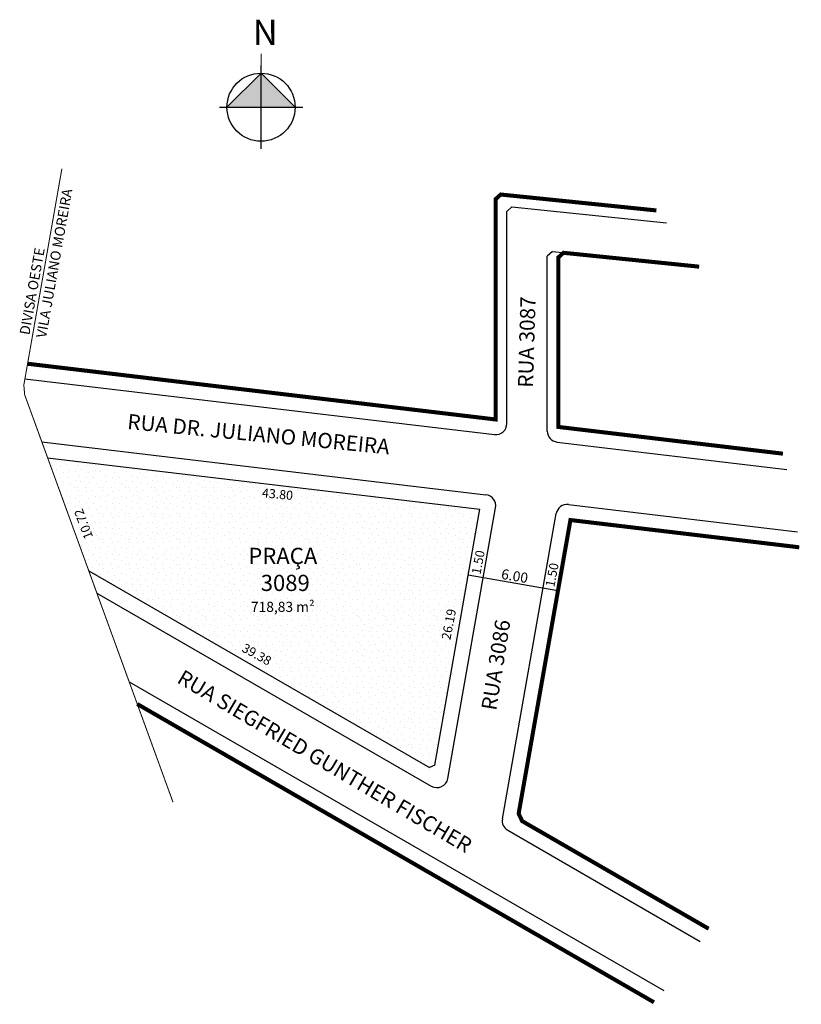
# Model space of a CAD drawing. Extents: x -2054 to -1976.7, y 2496.3 to 2593.7.
import ezdxf
from ezdxf.lldxf.tags import DXFTag

# ---------------------------------------------------------------- set-up
doc = ezdxf.new("R2010")
doc.units = 0
doc.header["$MEASUREMENT"] = 0
doc.layers.get('0').update_dxf_attribs({"linetype": 'CONTINUOUS'})
tags = doc.linetypes.add('03B035', pattern=[10.5, 4.2, -6.3]).pattern_tags.tags
tags[6:7] = [DXFTag(74, 4), DXFTag(75, 0), DXFTag(340, '0'), DXFTag(46, 1.0), DXFTag(50, 0.0), DXFTag(44, 0.0), DXFTag(45, 0.0)]
tags[4:5] = [DXFTag(74, 4), DXFTag(75, 0), DXFTag(340, '0'), DXFTag(46, 1.0), DXFTag(50, 0.0), DXFTag(44, 0.0), DXFTag(45, 0.0)]

msp = doc.modelspace()

# ---------------------------------------------------------------- hatches: boundary and pattern name
h = msp.add_hatch(color=256)
h.paths.add_polyline_path([(-2033.481, 2585.021), (-2030.112, 2588.389), (-2030.112, 2585.021)])
h.paths.add_polyline_path([(-2030.112, 2585.021), (-2030.112, 2588.389), (-2026.744, 2585.021)])
h = msp.add_hatch()
h.set_pattern_fill('STIPPLE', color=253, scale=0.1, style=0)
h.set_pattern_definition([(0, (-2086.3889, 2374.6662), (0, 2.54), [0, -2.54]), (0, (-2085.576, 2374.717), (0, 2.54), [0, -2.54]), (0, (-2086.0333, 2375.2758), (0, 2.54), [0, -2.54]), (0, (-2085.4745, 2375.6822), (0, 2.54), [0, -2.54]), (0, (-2086.1349, 2375.8346), (0, 2.54), [0, -2.54]), (0, (-2085.9317, 2376.4442), (0, 2.54), [0, -2.54]), (0, (-2086.2873, 2376.9014), (0, 2.54), [0, -2.54]), (0, (-2085.4745, 2376.8506), (0, 2.54), [0, -2.54]), (0, (-2084.8649, 2376.9522), (0, 2.54), [0, -2.54]), (0, (-2084.56, 2376.3426), (0, 2.54), [0, -2.54]), (0, (-2084.052, 2376.2918), (0, 2.54), [0, -2.54]), (0, (-2084.052, 2375.3774), (0, 2.54), [0, -2.54]), (0, (-2084.5093, 2375.0726), (0, 2.54), [0, -2.54]), (0, (-2085.2205, 2375.225), (0, 2.54), [0, -2.54]), (0, (-2084.7633, 2375.6822), (0, 2.54), [0, -2.54]), (0, (-2085.2205, 2376.1394), (0, 2.54), [0, -2.54]), (0, (-2084.1537, 2374.717), (0, 2.54), [0, -2.54])])
h.paths.add_polyline_path([(-2047.134, 2539.171), (-2013.463, 2519.731), (-2012.943, 2519.973), (-2008.482, 2545.273), (-2051.207, 2550.362)])

# ---------------------------------------------------------------- linework, layer by layer
for p, q in [((-2030.112, 2580.902), (-2030.112, 2589.139)), ((-2034.231, 2585.021), (-2025.994, 2585.021)), ((-2005.32, 2575.173), (-2005.817, 2574.724)), ((-2005.32, 2575.173), (-1990.029, 2573.608)), ((-2005.817, 2553.747), (-2005.817, 2574.724)), ((-2001.32, 2570.743), (-2001.817, 2570.294)), ((-2001.817, 2553.009), (-2001.817, 2570.294)), ((-2001.32, 2570.743), (-1986.818, 2569.259)), ((-2000.22, 2570.63), (-2000.717, 2570.181)), ((-2000.717, 2553.412), (-2000.717, 2570.181)), ((-2053.45, 2558.182), (-2007.047, 2552.655)), ((-2000.717, 2553.412), (-1978.532, 2550.769)), ((-2051.782, 2551.941), (-2007.885, 2546.712)), ((-2000.847, 2551.916), (-1978.154, 2549.213)), ((-2051.207, 2550.362), (-2008.482, 2545.273)), ((-1999.73, 2545.741), (-1977.076, 2543.042)), ((-2012.943, 2519.973), (-2008.482, 2545.273)), ((-2011.652, 2518.658), (-2006.932, 2545.429)), ((-2006.262, 2514.677), (-2000.943, 2544.84)), ((-2004.649, 2515.184), (-1999.531, 2544.207)), ((-1999.531, 2544.207), (-1976.911, 2541.512)), ((-2047.134, 2539.171), (-2013.463, 2519.731)), ((-2000.767, 2537.198), (-2009.631, 2538.76)), ((-2046.336, 2536.978), (-2013.285, 2517.896)), ((-2043.144, 2528.207), (-1990.292, 2497.693)), ((-2012.943, 2519.973), (-2013.463, 2519.731)), ((-2004.303, 2514.442), (-2004.649, 2515.184)), ((-2004.303, 2514.442), (-1985.881, 2503.806)), ((-2005.728, 2513.533), (-1986.697, 2502.545))]:
    msp.add_line(p, q)
for points, const_width in [([(-2030.112, 2585.021), (-2030.112, 2590.311)], 0.1), ([(-1986.818, 2569.259), (-2000.22, 2570.63), (-2000.717, 2570.181), (-2000.717, 2553.412), (-1978.532, 2550.769)], 0.4), ([(-1976.911, 2541.512), (-1999.531, 2544.207), (-2004.649, 2515.184), (-2004.303, 2514.442), (-1985.881, 2503.806)], 0.4)]:
    msp.add_lwpolyline(points, dxfattribs=dict(const_width=const_width))
msp.add_lwpolyline([(-2026.744, 2585.021), (-2030.112, 2588.389), (-2033.481, 2585.021)])
at = {"linetype": '03B035', "ltscale": 0.1, "const_width": 0.1}
msp.add_lwpolyline([(-2049.797, 2578.95), (-2053.56, 2557.557), (-2053.476, 2556.595), (-2038.814, 2516.309)], dxfattribs=at)
for points in [[(-1991.035, 2574.817, 0.4, 0.4, 0), (-2006.42, 2576.392, 0.4, 0.4, 0), (-2006.917, 2575.943, 0.4, 0.4, 0), (-2006.917, 2554.15, 0.4, 0.4, 0), (-2053.189, 2559.662, 0, 0, 0)], [(-1991.274, 2496.528, 0.4, 0.4, 0), (-2042.346, 2526.014, 0, 0, 0)]]:
    msp.add_lwpolyline(points, format="xyseb")
msp.add_circle((-2030.112, 2585.021), 3.368)
for centre, start, end in [((-2006.917, 2553.747), 263.20692, 0), ((-2000.717, 2553.009), 180, 263.20692), ((-2008.015, 2545.62), 350, 83.20692), ((-1999.86, 2544.649), 83.20692, 170), ((-2012.735, 2518.849), 240, 350), ((-2005.178, 2514.486), 170, 240)]:
    msp.add_arc(centre, 1.1, start, end)

# ---------------------------------------------------------------- texts
at = {"attachment_point": 1}
for s, insert, char_height, width in [('{\\fArial|b1|i0|c0|p0;N}', (-2030.934, 2593.677), 2.5, 7.31153), ('\\pxqc;{\\fArial|b0|i0|c0|p0;PRAÇA\\P 3089\\P\\H0.625x;718,83 m²}', (-2037.631, 2541.46), 1.6, 19.33385)]:
    msp.add_mtext(s, dxfattribs=dict(at, insert=insert, char_height=char_height, width=width))
for s, insert, char_height, width, rotation in [('{\\fArial|b0|i0|c0|p0;DIVISA OESTE\\PVILA JULIANO MOREIRA}', (-2053.993, 2562.626), 1, 23.00126, 79.92306), ('{\\fArial|b0|i0|c0|p0;RUA 3087}', (-2004.732, 2557.319), 1.5, 23.00126, 88.30109), ('{\\fArial|b0|i0|c0|p0;RUA DR. JULIANO MOREIRA}', (-2043.235, 2554.708), 1.5, 47.90244, 354.45077), ('{\\fArial|b0|i0|c0|p0;43.80}', (-2029.97, 2547.356), 0.9, 23.00126, 354.79858), ('{\\fArial|b0|i0|c0|p0;10.72}', (-2047.544, 2542.226), 0.9, 23.00126, 110.59443), ('{\\fArial|b0|i0|c0|p0;1.50}', (-2009.315, 2538.94), 0.9, 23.00126, 79.07225), ('{\\fArial|b0|i0|c0|p0;1.50}', (-2002.012, 2537.693), 0.9, 23.00126, 79.07225), ('{\\fArial|b0|i0|c0|p0;6.00}', (-2006.263, 2539.39), 1, 23.00126, 350.35028), ('{\\fArial|b0|i0|c0|p0;26.19}', (-2012.284, 2532.484), 0.9, 23.00126, 79.07225), ('{\\fArial|b0|i0|c0|p0;RUA 3086}', (-2008.359, 2525.555), 1.5, 23.00126, 80.8996), ('{\\fArial|b0|i0|c0|p0;39.38}', (-2031.66, 2532.06), 0.9, 23.00126, 331.0972), ('{\\fArial|b0|i0|c0|p0;RUA SIEGFRIED GUNTHER FISCHER}', (-2037.76, 2529.484), 1.5, 47.90244, 329.37346)]:
    msp.add_mtext(s, dxfattribs=dict(at, insert=insert, char_height=char_height, width=width, rotation=rotation))

doc.saveas('drawing.dxf')
